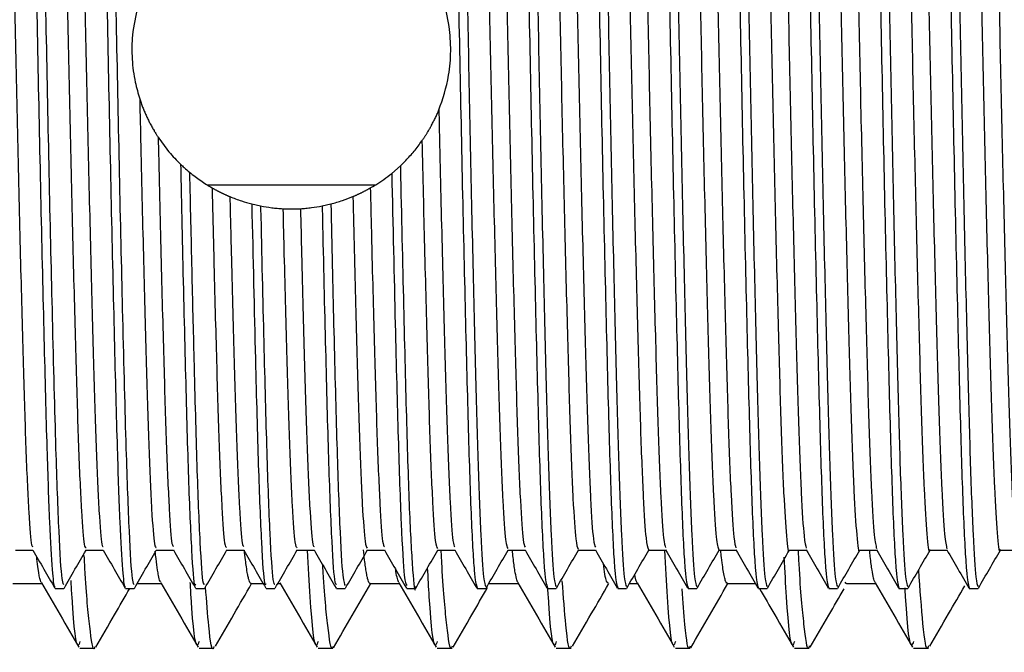
# Model space of a CAD drawing. Units: millimetres. Extents: x 3 to 2496, y 5 to 2495.
# Drawn here: x 564 to 585, y 1330 to 1344 of the extents above; entities that cross this region are included whole.
import ezdxf

# ---------------------------------------------------------------- set-up
doc = ezdxf.new("R2010")
doc.units = ezdxf.units.MM

msp = doc.modelspace()

# ---------------------------------------------------------------- linework, layer by layer
at = {"color": 7, "linetype": 'Continuous', "lineweight": 25}
for p, q in [((572.137, 1340.661), (572.321, 1340.822)), ((568.199, 1340.415), (571.791, 1340.415)), ((569.151, 1340.008), (569.34, 1339.966)), ((570.652, 1339.966), (570.839, 1340.008)), ((567.114, 1332.614), (567.484, 1332.614)), ((568.613, 1332.614), (568.984, 1332.614)), ((570.113, 1332.614), (570.484, 1332.614)), ((571.613, 1332.614), (571.984, 1332.614)), ((573.113, 1332.614), (573.484, 1332.614)), ((564.058, 1331.902), (564.681, 1331.902)), ((564.957, 1331.802), (565.145, 1331.802)), ((566.457, 1331.802), (566.645, 1331.802)), ((566.704, 1331.902), (567.221, 1331.902)), ((567.957, 1331.802), (568.145, 1331.802)), ((569.138, 1331.902), (569.396, 1331.902)), ((569.457, 1331.802), (569.645, 1331.802)), ((569.707, 1331.902), (569.761, 1331.902)), ((570.957, 1331.802), (571.145, 1331.802)), ((571.678, 1331.902), (572.301, 1331.902)), ((572.457, 1331.802), (572.645, 1331.802)), ((573.957, 1331.802), (574.145, 1331.802)), ((574.218, 1331.902), (574.841, 1331.902)), ((575.457, 1331.802), (575.645, 1331.802)), ((576.957, 1331.802), (577.145, 1331.802)), ((577.207, 1331.902), (577.381, 1331.902)), ((578.457, 1331.802), (578.645, 1331.802)), ((579.298, 1331.902), (579.896, 1331.902)), ((579.957, 1331.802), (580.145, 1331.802)), ((581.457, 1331.802), (581.645, 1331.802)), ((581.838, 1331.902), (582.461, 1331.902)), ((582.957, 1331.802), (583.145, 1331.802)), ((584.457, 1331.802), (584.645, 1331.802)), ((583.267, 1330.527), (583.584, 1330.527))]:
    msp.add_line(p, q, dxfattribs=at)
for points, knots in [([(573.395, 1354.761), (573.397, 1354.774), (573.419, 1354.877), (573.46, 1354.433), (573.52, 1353.397), (573.577, 1351.715), (573.632, 1349.566), (573.692, 1347.043), (573.751, 1344.307), (573.805, 1341.517), (573.864, 1338.824), (573.924, 1336.393), (573.978, 1334.362), (574.037, 1332.861), (574.094, 1331.944), (574.129, 1331.872), (574.145, 1331.839)], [0, 0, 0, 0, 0.01113, 0.087769, 0.165494, 0.242037, 0.318092, 0.395755, 0.472809, 0.548523, 0.625976, 0.703399, 0.779097, 0.856195, 0.933843, 1, 1, 1, 1]), ([(574.895, 1354.761), (574.897, 1354.774), (574.919, 1354.877), (574.96, 1354.433), (575.02, 1353.397), (575.077, 1351.715), (575.132, 1349.566), (575.192, 1347.043), (575.251, 1344.307), (575.305, 1341.517), (575.364, 1338.824), (575.424, 1336.393), (575.478, 1334.362), (575.537, 1332.861), (575.594, 1331.944), (575.629, 1331.872), (575.645, 1331.839)], [0, 0, 0, 0, 0.01113, 0.087769, 0.165494, 0.242037, 0.318092, 0.395755, 0.472809, 0.548523, 0.625976, 0.703399, 0.779097, 0.856195, 0.933843, 1, 1, 1, 1]), ([(576.395, 1354.761), (576.397, 1354.774), (576.419, 1354.877), (576.46, 1354.433), (576.52, 1353.397), (576.577, 1351.715), (576.632, 1349.566), (576.692, 1347.043), (576.751, 1344.307), (576.805, 1341.517), (576.864, 1338.824), (576.924, 1336.393), (576.978, 1334.362), (577.037, 1332.861), (577.094, 1331.944), (577.129, 1331.872), (577.145, 1331.839)], [0, 0, 0, 0, 0.01113, 0.087769, 0.165494, 0.242037, 0.318092, 0.395755, 0.472809, 0.548523, 0.625976, 0.703399, 0.779097, 0.856195, 0.933843, 1, 1, 1, 1]), ([(577.895, 1354.761), (577.897, 1354.774), (577.919, 1354.877), (577.96, 1354.433), (578.02, 1353.397), (578.077, 1351.715), (578.132, 1349.566), (578.192, 1347.043), (578.251, 1344.307), (578.305, 1341.517), (578.364, 1338.824), (578.424, 1336.393), (578.478, 1334.362), (578.537, 1332.861), (578.594, 1331.944), (578.629, 1331.872), (578.645, 1331.839)], [0, 0, 0, 0, 0.01113, 0.087769, 0.165494, 0.242037, 0.318092, 0.395755, 0.472809, 0.548523, 0.625976, 0.703399, 0.779097, 0.856195, 0.933843, 1, 1, 1, 1]), ([(579.395, 1354.761), (579.397, 1354.774), (579.419, 1354.877), (579.46, 1354.433), (579.52, 1353.397), (579.577, 1351.715), (579.632, 1349.566), (579.692, 1347.043), (579.751, 1344.307), (579.805, 1341.517), (579.864, 1338.824), (579.924, 1336.393), (579.978, 1334.362), (580.037, 1332.861), (580.094, 1331.944), (580.129, 1331.872), (580.145, 1331.839)], [0, 0, 0, 0, 0.01113, 0.087769, 0.165494, 0.242037, 0.318092, 0.395755, 0.472809, 0.548523, 0.625976, 0.703399, 0.779097, 0.856195, 0.933843, 1, 1, 1, 1]), ([(580.895, 1354.761), (580.897, 1354.774), (580.919, 1354.877), (580.96, 1354.433), (581.02, 1353.397), (581.077, 1351.715), (581.132, 1349.566), (581.192, 1347.043), (581.251, 1344.307), (581.305, 1341.517), (581.364, 1338.824), (581.424, 1336.393), (581.478, 1334.362), (581.537, 1332.861), (581.594, 1331.944), (581.629, 1331.872), (581.645, 1331.839)], [0, 0, 0, 0, 0.01113, 0.087769, 0.165494, 0.242037, 0.318092, 0.395755, 0.472809, 0.548523, 0.625976, 0.703399, 0.779097, 0.856195, 0.933843, 1, 1, 1, 1]), ([(582.395, 1354.761), (582.397, 1354.774), (582.419, 1354.877), (582.46, 1354.433), (582.52, 1353.397), (582.577, 1351.715), (582.632, 1349.566), (582.692, 1347.043), (582.751, 1344.307), (582.805, 1341.517), (582.864, 1338.824), (582.924, 1336.393), (582.978, 1334.362), (583.037, 1332.861), (583.094, 1331.944), (583.129, 1331.872), (583.145, 1331.839)], [0, 0, 0, 0, 0.01113, 0.087769, 0.165494, 0.242037, 0.318092, 0.395755, 0.472809, 0.548523, 0.625976, 0.703399, 0.779097, 0.856195, 0.933843, 1, 1, 1, 1]), ([(583.895, 1354.761), (583.897, 1354.774), (583.919, 1354.877), (583.96, 1354.433), (584.02, 1353.397), (584.077, 1351.715), (584.132, 1349.566), (584.192, 1347.043), (584.251, 1344.307), (584.305, 1341.517), (584.364, 1338.824), (584.424, 1336.393), (584.478, 1334.362), (584.537, 1332.861), (584.594, 1331.944), (584.629, 1331.872), (584.645, 1331.839)], [0, 0, 0, 0, 0.01113, 0.087769, 0.165494, 0.242037, 0.318092, 0.395755, 0.472809, 0.548523, 0.625976, 0.703399, 0.779097, 0.856195, 0.933843, 1, 1, 1, 1]), ([(564.208, 1354.752), (564.225, 1354.713), (564.264, 1354.626), (564.329, 1353.48), (564.393, 1351.612), (564.456, 1349.117), (564.524, 1346.202), (564.587, 1343.071), (564.651, 1339.957), (564.719, 1337.09), (564.778, 1334.788), (564.837, 1333.119), (564.891, 1332.185), (564.932, 1331.794), (564.952, 1331.838), (564.957, 1331.85)], [0, 0, 0, 0, 0.073682, 0.161056, 0.247105, 0.332955, 0.42034, 0.506086, 0.592246, 0.679605, 0.765111, 0.83986, 0.915617, 0.976601, 1, 1, 1, 1]), ([(564.405, 1354.689), (564.417, 1354.679), (564.449, 1354.65), (564.507, 1353.678), (564.572, 1351.922), (564.634, 1349.498), (564.702, 1346.632), (564.766, 1343.527), (564.828, 1340.418), (564.899, 1337.367), (564.965, 1334.767), (565.033, 1332.912), (565.095, 1331.904), (565.131, 1331.888), (565.146, 1331.881)], [0, 0, 0, 0, 0.048031, 0.136366, 0.223818, 0.310347, 0.398744, 0.485911, 0.571797, 0.659365, 0.759979, 0.847444, 0.935775, 1, 1, 1, 1]), ([(565.708, 1354.752), (565.725, 1354.713), (565.764, 1354.626), (565.829, 1353.48), (565.893, 1351.612), (565.956, 1349.117), (566.024, 1346.202), (566.087, 1343.071), (566.151, 1339.957), (566.219, 1337.09), (566.278, 1334.788), (566.337, 1333.119), (566.391, 1332.185), (566.432, 1331.794), (566.452, 1331.838), (566.457, 1331.85)], [0, 0, 0, 0, 0.073682, 0.161056, 0.247105, 0.332955, 0.42034, 0.506086, 0.592246, 0.679605, 0.765111, 0.83986, 0.915617, 0.976601, 1, 1, 1, 1]), ([(565.905, 1354.689), (565.917, 1354.679), (565.949, 1354.65), (566.007, 1353.678), (566.072, 1351.922), (566.134, 1349.498), (566.202, 1346.632), (566.266, 1343.527), (566.328, 1340.418), (566.399, 1337.367), (566.465, 1334.767), (566.533, 1332.912), (566.595, 1331.904), (566.631, 1331.888), (566.646, 1331.881)], [0, 0, 0, 0, 0.048038, 0.136373, 0.223824, 0.310353, 0.39875, 0.485917, 0.571803, 0.65937, 0.759985, 0.847449, 0.93578, 1, 1, 1, 1]), ([(573.207, 1354.704), (573.22, 1354.713), (573.253, 1354.737), (573.312, 1353.832), (573.378, 1352.152), (573.439, 1349.791), (573.507, 1346.965), (573.572, 1343.865), (573.634, 1340.725), (573.702, 1337.776), (573.766, 1335.228), (573.828, 1333.286), (573.896, 1332.029), (573.937, 1331.886), (573.957, 1331.816)], [0, 0, 0, 0, 0.051847, 0.139066, 0.225766, 0.311124, 0.398442, 0.484898, 0.570428, 0.657809, 0.743984, 0.829755, 0.917161, 1, 1, 1, 1]), ([(574.707, 1354.704), (574.72, 1354.713), (574.753, 1354.737), (574.812, 1353.832), (574.878, 1352.152), (574.939, 1349.791), (575.007, 1346.965), (575.072, 1343.865), (575.134, 1340.725), (575.202, 1337.776), (575.266, 1335.228), (575.328, 1333.286), (575.396, 1332.029), (575.437, 1331.886), (575.457, 1331.816)], [0, 0, 0, 0, 0.051847, 0.139066, 0.225766, 0.311124, 0.398442, 0.484898, 0.570428, 0.657809, 0.743984, 0.829755, 0.917161, 1, 1, 1, 1]), ([(576.207, 1354.704), (576.22, 1354.713), (576.253, 1354.737), (576.312, 1353.832), (576.378, 1352.152), (576.439, 1349.791), (576.507, 1346.965), (576.572, 1343.865), (576.634, 1340.725), (576.702, 1337.776), (576.766, 1335.228), (576.828, 1333.286), (576.896, 1332.029), (576.937, 1331.886), (576.957, 1331.816)], [0, 0, 0, 0, 0.051847, 0.139066, 0.225766, 0.311124, 0.398442, 0.484898, 0.570428, 0.657809, 0.743984, 0.829755, 0.917161, 1, 1, 1, 1]), ([(577.707, 1354.704), (577.72, 1354.713), (577.753, 1354.737), (577.812, 1353.832), (577.878, 1352.152), (577.939, 1349.791), (578.007, 1346.965), (578.072, 1343.865), (578.134, 1340.725), (578.202, 1337.776), (578.266, 1335.228), (578.328, 1333.286), (578.396, 1332.029), (578.437, 1331.886), (578.457, 1331.816)], [0, 0, 0, 0, 0.051847, 0.139066, 0.225766, 0.311124, 0.398442, 0.484898, 0.570428, 0.657809, 0.743984, 0.829755, 0.917161, 1, 1, 1, 1]), ([(579.207, 1354.704), (579.22, 1354.713), (579.253, 1354.737), (579.312, 1353.832), (579.378, 1352.152), (579.439, 1349.791), (579.507, 1346.965), (579.572, 1343.865), (579.634, 1340.725), (579.702, 1337.776), (579.766, 1335.228), (579.828, 1333.286), (579.896, 1332.029), (579.937, 1331.886), (579.957, 1331.816)], [0, 0, 0, 0, 0.051847, 0.139066, 0.225766, 0.311124, 0.398442, 0.484898, 0.570428, 0.657809, 0.743984, 0.829755, 0.917161, 1, 1, 1, 1]), ([(580.707, 1354.704), (580.72, 1354.713), (580.753, 1354.737), (580.812, 1353.832), (580.878, 1352.152), (580.939, 1349.791), (581.007, 1346.965), (581.072, 1343.865), (581.134, 1340.725), (581.202, 1337.776), (581.266, 1335.228), (581.328, 1333.286), (581.396, 1332.029), (581.437, 1331.886), (581.457, 1331.816)], [0, 0, 0, 0, 0.051847, 0.139066, 0.225766, 0.311124, 0.398442, 0.484898, 0.570428, 0.657809, 0.743984, 0.829755, 0.917161, 1, 1, 1, 1]), ([(582.207, 1354.704), (582.22, 1354.713), (582.253, 1354.737), (582.312, 1353.832), (582.378, 1352.152), (582.439, 1349.791), (582.507, 1346.965), (582.572, 1343.865), (582.634, 1340.725), (582.702, 1337.776), (582.766, 1335.228), (582.828, 1333.286), (582.896, 1332.029), (582.937, 1331.886), (582.957, 1331.816)], [0, 0, 0, 0, 0.051847, 0.139066, 0.225766, 0.311124, 0.398442, 0.484898, 0.570428, 0.657809, 0.743984, 0.829755, 0.917161, 1, 1, 1, 1]), ([(583.707, 1354.704), (583.72, 1354.713), (583.753, 1354.737), (583.812, 1353.832), (583.878, 1352.152), (583.939, 1349.791), (584.007, 1346.965), (584.072, 1343.865), (584.134, 1340.725), (584.202, 1337.776), (584.266, 1335.228), (584.328, 1333.286), (584.396, 1332.029), (584.437, 1331.886), (584.457, 1331.816)], [0, 0, 0, 0, 0.051847, 0.139066, 0.225766, 0.311124, 0.398442, 0.484898, 0.570428, 0.657809, 0.743984, 0.829755, 0.917161, 1, 1, 1, 1]), ([(574.238, 1353.951), (574.241, 1353.964), (574.263, 1354.06), (574.304, 1353.647), (574.364, 1352.685), (574.421, 1351.121), (574.476, 1349.124), (574.536, 1346.779), (574.594, 1344.236), (574.649, 1341.643), (574.708, 1339.14), (574.768, 1336.881), (574.822, 1334.992), (574.88, 1333.602), (574.935, 1332.779), (574.967, 1332.711), (574.98, 1332.683)], [0, 0, 0, 0, 0.011486, 0.089023, 0.167659, 0.245099, 0.322045, 0.400619, 0.478576, 0.555177, 0.633538, 0.711869, 0.788454, 0.866456, 0.945014, 1, 1, 1, 1]), ([(575.738, 1353.959), (575.74, 1353.969), (575.761, 1354.068), (575.802, 1353.669), (575.862, 1352.729), (575.919, 1351.182), (575.974, 1349.198), (576.034, 1346.863), (576.092, 1344.325), (576.147, 1341.731), (576.206, 1339.222), (576.266, 1336.953), (576.32, 1335.05), (576.378, 1333.64), (576.433, 1332.792), (576.466, 1332.712), (576.48, 1332.678)], [0, 0, 0, 0, 0.008894, 0.086354, 0.164988, 0.242504, 0.319384, 0.397936, 0.47595, 0.552528, 0.630848, 0.709217, 0.785822, 0.863764, 0.942339, 1, 1, 1, 1]), ([(577.238, 1353.967), (577.24, 1353.975), (577.26, 1354.075), (577.299, 1353.689), (577.36, 1352.773), (577.417, 1351.242), (577.472, 1349.272), (577.532, 1346.947), (577.591, 1344.413), (577.645, 1341.819), (577.704, 1339.305), (577.764, 1337.025), (577.818, 1335.107), (577.876, 1333.679), (577.932, 1332.805), (577.965, 1332.713), (577.98, 1332.673)], [0, 0, 0, 0, 0.006309, 0.083687, 0.162318, 0.239907, 0.316726, 0.395253, 0.473322, 0.549883, 0.628159, 0.706562, 0.783195, 0.861073, 0.939663, 1, 1, 1, 1]), ([(578.738, 1353.976), (578.739, 1353.981), (578.759, 1354.082), (578.797, 1353.709), (578.858, 1352.816), (578.915, 1351.301), (578.97, 1349.346), (579.03, 1347.031), (579.089, 1344.501), (579.143, 1341.907), (579.202, 1339.387), (579.262, 1337.097), (579.316, 1335.166), (579.374, 1333.718), (579.431, 1332.819), (579.465, 1332.713), (579.48, 1332.667)], [0, 0, 0, 0, 0.003729, 0.081025, 0.159648, 0.237308, 0.314071, 0.392572, 0.470692, 0.547241, 0.625471, 0.703906, 0.780571, 0.858383, 0.936985, 1, 1, 1, 1]), ([(580.238, 1353.985), (580.239, 1353.987), (580.258, 1354.089), (580.295, 1353.728), (580.356, 1352.859), (580.413, 1351.36), (580.468, 1349.419), (580.528, 1347.114), (580.587, 1344.589), (580.641, 1341.995), (580.7, 1339.47), (580.76, 1337.17), (580.814, 1335.224), (580.872, 1333.759), (580.929, 1332.833), (580.964, 1332.714), (580.98, 1332.66)], [0, 0, 0, 0, 0.001157, 0.078366, 0.156979, 0.234707, 0.311421, 0.389891, 0.46806, 0.544604, 0.622784, 0.701248, 0.777951, 0.855694, 0.934306, 1, 1, 1, 1]), ([(563.738, 1353.918), (563.745, 1353.937), (563.771, 1354.004), (563.818, 1353.473), (563.878, 1352.358), (563.933, 1350.683), (563.99, 1348.593), (564.05, 1346.185), (564.107, 1343.617), (564.163, 1341.033), (564.222, 1338.572), (564.281, 1336.394), (564.335, 1334.608), (564.395, 1333.353), (564.444, 1332.691), (564.472, 1332.694), (564.481, 1332.695)], [0, 0, 0, 0, 0.030068, 0.107955, 0.186396, 0.263175, 0.340562, 0.419081, 0.496442, 0.573243, 0.65169, 0.729559, 0.806035, 0.884261, 0.962494, 1, 1, 1, 1]), ([(564.874, 1353.939), (564.877, 1353.945), (564.899, 1353.994), (564.941, 1353.49), (565.001, 1352.409), (565.056, 1350.746), (565.113, 1348.67), (565.173, 1346.27), (565.23, 1343.706), (565.286, 1341.119), (565.345, 1338.652), (565.404, 1336.462), (565.458, 1334.662), (565.518, 1333.381), (565.571, 1332.671), (565.603, 1332.675), (565.616, 1332.677)], [0, 0, 0, 0, 0.012001, 0.089931, 0.168493, 0.245439, 0.322849, 0.401469, 0.479007, 0.555846, 0.634374, 0.712401, 0.788959, 0.867246, 0.945619, 1, 1, 1, 1]), ([(565.238, 1353.92), (565.245, 1353.939), (565.27, 1354.012), (565.316, 1353.5), (565.376, 1352.406), (565.431, 1350.747), (565.488, 1348.67), (565.548, 1346.27), (565.605, 1343.706), (565.661, 1341.119), (565.72, 1338.652), (565.779, 1336.462), (565.833, 1334.661), (565.893, 1333.386), (565.943, 1332.703), (565.971, 1332.697), (565.981, 1332.695)], [0, 0, 0, 0, 0.027464, 0.10529, 0.183748, 0.260592, 0.337899, 0.416415, 0.49385, 0.570586, 0.649011, 0.726934, 0.80339, 0.881574, 0.959842, 1, 1, 1, 1]), ([(573.874, 1353.969), (573.892, 1353.882), (573.929, 1353.702), (573.989, 1352.667), (574.046, 1351.126), (574.101, 1349.123), (574.161, 1346.779), (574.219, 1344.236), (574.274, 1341.643), (574.333, 1339.14), (574.393, 1336.881), (574.447, 1334.993), (574.505, 1333.598), (574.563, 1332.746), (574.597, 1332.679), (574.613, 1332.649)], [0, 0, 0, 0, 0.074948, 0.153781, 0.231416, 0.308555, 0.387325, 0.465478, 0.542271, 0.620829, 0.699356, 0.776133, 0.85433, 0.933086, 1, 1, 1, 1]), ([(575.374, 1353.96), (575.391, 1353.881), (575.428, 1353.717), (575.487, 1352.71), (575.544, 1351.187), (575.599, 1349.197), (575.659, 1346.864), (575.717, 1344.325), (575.772, 1341.731), (575.831, 1339.222), (575.891, 1336.953), (575.945, 1335.05), (576.003, 1333.636), (576.061, 1332.758), (576.097, 1332.678), (576.113, 1332.641)], [0, 0, 0, 0, 0.072252, 0.151089, 0.228804, 0.305881, 0.384635, 0.46285, 0.539625, 0.618146, 0.696716, 0.773518, 0.85166, 0.930437, 1, 1, 1, 1]), ([(576.874, 1353.951), (576.891, 1353.881), (576.927, 1353.732), (576.985, 1352.752), (577.042, 1351.247), (577.097, 1349.271), (577.157, 1346.947), (577.216, 1344.413), (577.27, 1341.819), (577.329, 1339.305), (577.389, 1337.024), (577.443, 1335.108), (577.501, 1333.675), (577.56, 1332.77), (577.596, 1332.677), (577.613, 1332.632)], [0, 0, 0, 0, 0.069558, 0.148396, 0.22619, 0.303211, 0.381945, 0.460219, 0.536982, 0.615464, 0.694074, 0.770909, 0.848992, 0.927789, 1, 1, 1, 1]), ([(578.374, 1353.943), (578.39, 1353.881), (578.425, 1353.746), (578.483, 1352.794), (578.54, 1351.307), (578.595, 1349.345), (578.655, 1347.031), (578.714, 1344.501), (578.768, 1341.907), (578.827, 1339.387), (578.887, 1337.097), (578.941, 1335.166), (578.999, 1333.715), (579.059, 1332.783), (579.095, 1332.675), (579.113, 1332.623)], [0, 0, 0, 0, 0.066866, 0.145702, 0.223572, 0.300543, 0.379255, 0.457587, 0.534343, 0.612784, 0.691431, 0.768304, 0.846326, 0.925141, 1, 1, 1, 1]), ([(579.874, 1353.936), (579.889, 1353.882), (579.924, 1353.761), (579.981, 1352.835), (580.038, 1351.366), (580.093, 1349.418), (580.153, 1347.115), (580.212, 1344.589), (580.266, 1341.995), (580.325, 1339.471), (580.385, 1337.168), (580.439, 1335.23), (580.497, 1333.735), (580.557, 1332.872), (580.595, 1332.513), (580.613, 1332.614), (580.613, 1332.614)], [0, 0, 0, 0, 0.064173, 0.143003, 0.220945, 0.29787, 0.376556, 0.45494, 0.531695, 0.61009, 0.68877, 0.765685, 0.843642, 0.92247, 0.999872, 1, 1, 1, 1]), ([(581.374, 1353.93), (581.389, 1353.883), (581.422, 1353.775), (581.478, 1352.876), (581.536, 1351.425), (581.591, 1349.49), (581.651, 1347.198), (581.71, 1344.677), (581.764, 1342.083), (581.823, 1339.554), (581.883, 1337.241), (581.938, 1335.289), (581.995, 1333.778), (582.055, 1332.891), (582.093, 1332.52), (582.113, 1332.621), (582.114, 1332.624)], [0, 0, 0, 0, 0.061483, 0.140305, 0.218317, 0.295202, 0.373861, 0.452295, 0.529054, 0.607401, 0.686112, 0.763076, 0.840966, 0.919805, 0.997294, 1, 1, 1, 1]), ([(581.738, 1353.985), (581.757, 1353.931), (581.794, 1353.82), (581.853, 1352.88), (581.911, 1351.424), (581.966, 1349.491), (582.026, 1347.198), (582.085, 1344.677), (582.139, 1342.083), (582.198, 1339.554), (582.258, 1337.243), (582.313, 1335.283), (582.37, 1333.8), (582.428, 1332.847), (582.463, 1332.714), (582.48, 1332.652)], [0, 0, 0, 0, 0.075842, 0.154432, 0.232213, 0.308872, 0.387299, 0.465502, 0.542036, 0.620152, 0.698631, 0.775368, 0.853028, 0.931635, 1, 1, 1, 1]), ([(582.874, 1353.924), (582.888, 1353.884), (582.921, 1353.788), (582.976, 1352.915), (583.035, 1351.484), (583.089, 1349.563), (583.149, 1347.281), (583.208, 1344.765), (583.262, 1342.171), (583.321, 1339.638), (583.381, 1337.315), (583.436, 1335.349), (583.493, 1333.821), (583.553, 1332.91), (583.592, 1332.527), (583.612, 1332.627), (583.614, 1332.633)], [0, 0, 0, 0, 0.058795, 0.137606, 0.215684, 0.292536, 0.371164, 0.449646, 0.526416, 0.604712, 0.683451, 0.760469, 0.838289, 0.917136, 0.99471, 1, 1, 1, 1]), ([(583.238, 1353.976), (583.256, 1353.929), (583.292, 1353.832), (583.351, 1352.919), (583.41, 1351.482), (583.464, 1349.563), (583.524, 1347.28), (583.583, 1344.765), (583.637, 1342.171), (583.696, 1339.637), (583.756, 1337.316), (583.811, 1335.343), (583.868, 1333.841), (583.927, 1332.861), (583.963, 1332.714), (583.98, 1332.644)], [0, 0, 0, 0, 0.073202, 0.151775, 0.229618, 0.306238, 0.384629, 0.462874, 0.539412, 0.617472, 0.695974, 0.77276, 0.850345, 0.928954, 1, 1, 1, 1]), ([(584.374, 1353.919), (584.387, 1353.885), (584.42, 1353.802), (584.474, 1352.954), (584.533, 1351.541), (584.587, 1349.635), (584.647, 1347.363), (584.706, 1344.853), (584.76, 1342.259), (584.819, 1339.722), (584.879, 1337.389), (584.934, 1335.409), (584.991, 1333.865), (585.051, 1332.931), (585.091, 1332.535), (585.112, 1332.633), (585.114, 1332.642)], [0, 0, 0, 0, 0.056109, 0.134906, 0.213049, 0.289872, 0.368466, 0.446993, 0.523779, 0.602022, 0.680786, 0.757864, 0.835612, 0.914463, 0.992119, 1, 1, 1, 1]), ([(584.738, 1353.967), (584.755, 1353.928), (584.791, 1353.845), (584.849, 1352.959), (584.908, 1351.54), (584.962, 1349.635), (585.022, 1347.363), (585.081, 1344.853), (585.135, 1342.259), (585.194, 1339.721), (585.254, 1337.39), (585.309, 1335.404), (585.366, 1333.884), (585.425, 1332.875), (585.462, 1332.713), (585.48, 1332.635)], [0, 0, 0, 0, 0.070562, 0.149116, 0.227018, 0.303605, 0.381957, 0.460242, 0.536791, 0.614793, 0.693314, 0.770155, 0.847663, 0.926272, 1, 1, 1, 1]), ([(573.142, 1342.014), (573.223, 1342.248), (573.353, 1342.62), (573.409, 1343.273), (573.368, 1343.842), (573.247, 1344.338), (573.132, 1344.609), (573.083, 1344.725)], [0, 0, 0, 0, 0.293086, 0.465255, 0.63785, 0.845543, 1, 1, 1, 1]), ([(566.719, 1344.212), (566.674, 1344.018), (566.595, 1343.672), (566.589, 1343.098), (566.651, 1342.628), (566.727, 1342.367), (566.761, 1342.251)], [0, 0, 0, 0, 0.315022, 0.55948, 0.8037, 1, 1, 1, 1]), ([(566.761, 1342.251), (566.769, 1341.915), (566.795, 1340.718), (566.843, 1338.733), (566.902, 1336.531), (566.956, 1334.716), (567.016, 1333.415), (567.07, 1332.681), (567.102, 1332.675), (567.116, 1332.672)], [0, 0, 0, 0, 0.064313, 0.228711, 0.392224, 0.552517, 0.716369, 0.880564, 1, 1, 1, 1]), ([(566.761, 1342.251), (566.766, 1342.236), (566.776, 1342.207), (566.791, 1342.163), (566.807, 1342.119), (566.824, 1342.075), (566.841, 1342.032), (566.859, 1341.989), (566.877, 1341.946), (566.896, 1341.903), (566.915, 1341.861), (566.935, 1341.819), (566.956, 1341.777), (566.977, 1341.736), (566.998, 1341.695), (567.021, 1341.654), (567.043, 1341.614), (567.063, 1341.58), (567.079, 1341.554), (567.095, 1341.527), (567.111, 1341.501), (567.128, 1341.474), (567.141, 1341.454), (567.15, 1341.44), (567.155, 1341.433)], [0, 0, 0, 0, 0.0510854, 0.1021709, 0.1532563, 0.2043417, 0.2554271, 0.3065125, 0.3575979, 0.4086833, 0.4597687, 0.5108541, 0.5619395, 0.6130248, 0.6641102, 0.7151956, 0.7662809, 0.8173663, 0.8429085, 0.8684508, 0.9195361, 0.9450783, 0.9725384, 1, 1, 1, 1]), ([(572.781, 1341.354), (572.786, 1341.36), (572.795, 1341.373), (572.808, 1341.392), (572.821, 1341.411), (572.834, 1341.43), (572.846, 1341.45), (572.859, 1341.469), (572.871, 1341.489), (572.884, 1341.509), (572.896, 1341.528), (572.912, 1341.555), (572.928, 1341.581), (572.947, 1341.615), (572.962, 1341.642), (572.977, 1341.669), (572.992, 1341.696), (573.01, 1341.73), (573.031, 1341.772), (573.052, 1341.813), (573.072, 1341.855), (573.091, 1341.898), (573.109, 1341.938), (573.126, 1341.977), (573.136, 1342.002), (573.142, 1342.014)], [0, 0, 0, 0, 0.030818, 0.061637, 0.092455, 0.123274, 0.154092, 0.184911, 0.215729, 0.246547, 0.277366, 0.308184, 0.369822, 0.400641, 0.462279, 0.493097, 0.523915, 0.585553, 0.647191, 0.708829, 0.770467, 0.832105, 0.893743, 0.946868, 1, 1, 1, 1]), ([(573.142, 1342.014), (573.145, 1341.873), (573.167, 1340.874), (573.21, 1339.057), (573.269, 1336.811), (573.324, 1334.936), (573.382, 1333.564), (573.436, 1332.766), (573.467, 1332.71), (573.48, 1332.687)], [0, 0, 0, 0, 0.028349, 0.200628, 0.372669, 0.540926, 0.712459, 0.885043, 1, 1, 1, 1]), ([(567.155, 1341.433), (567.156, 1341.37), (567.177, 1340.455), (567.218, 1338.732), (567.277, 1336.531), (567.331, 1334.715), (567.391, 1333.421), (567.441, 1332.717), (567.47, 1332.702), (567.48, 1332.696)], [0, 0, 0, 0, 0.013212, 0.1928219, 0.3714649, 0.5465908, 0.7256039, 0.9049921, 1, 1, 1, 1]), ([(567.155, 1341.433), (567.231, 1341.326), (567.345, 1341.164), (567.507, 1340.981), (567.591, 1340.898), (567.633, 1340.856)], [0, 0, 0, 0, 0.496346, 0.747821, 1, 1, 1, 1]), ([(572.321, 1340.822), (572.36, 1340.86), (572.459, 1340.956), (572.615, 1341.128), (572.726, 1341.278), (572.781, 1341.354)], [0, 0, 0, 0, 0.246996, 0.622409, 1, 1, 1, 1]), ([(572.781, 1341.354), (572.799, 1340.589), (572.837, 1338.984), (572.895, 1336.811), (572.949, 1334.936), (573.007, 1333.56), (573.064, 1332.734), (573.098, 1332.68), (573.113, 1332.656)], [0, 0, 0, 0, 0.159309, 0.33456, 0.505956, 0.68069, 0.856494, 1, 1, 1, 1]), ([(567.633, 1340.856), (567.646, 1340.256), (567.681, 1338.643), (567.739, 1336.278), (567.8, 1334.034), (567.867, 1332.52), (567.92, 1331.788), (567.949, 1331.876), (567.957, 1331.9)], [0, 0, 0, 0, 0.11971, 0.321379, 0.518714, 0.720345, 0.921616, 1, 1, 1, 1]), ([(567.633, 1340.856), (567.658, 1340.832), (567.72, 1340.773), (567.786, 1340.718), (567.824, 1340.685)], [0, 0, 0, 0, 0.413767, 1, 1, 1, 1]), ([(572.321, 1340.822), (572.321, 1340.807), (572.344, 1339.769), (572.389, 1337.773), (572.453, 1335.235), (572.516, 1333.26), (572.584, 1332.112), (572.628, 1331.655), (572.651, 1331.827), (572.653, 1331.841)], [0, 0, 0, 0, 0.002818, 0.20087, 0.396188, 0.590592, 0.7887, 0.983317, 1, 1, 1, 1]), ([(567.824, 1340.685), (567.839, 1339.98), (567.87, 1338.572), (567.924, 1336.405), (567.979, 1334.313), (568.045, 1332.687), (568.102, 1331.84), (568.134, 1331.888), (568.145, 1331.904)], [0, 0, 0, 0, 0.142795, 0.285207, 0.48488, 0.688186, 0.892198, 1, 1, 1, 1]), ([(567.824, 1340.685), (567.903, 1340.623), (568.021, 1340.53), (568.183, 1340.424), (568.264, 1340.376), (568.305, 1340.352)], [0, 0, 0, 0, 0.49924, 0.749541, 1, 1, 1, 1]), ([(571.68, 1340.349), (571.718, 1340.371), (571.815, 1340.428), (571.968, 1340.529), (572.08, 1340.617), (572.137, 1340.661)], [0, 0, 0, 0, 0.249659, 0.624575, 1, 1, 1, 1]), ([(572.137, 1340.661), (572.162, 1339.555), (572.209, 1337.464), (572.274, 1334.914), (572.338, 1333.069), (572.402, 1331.961), (572.44, 1331.892), (572.457, 1331.862)], [0, 0, 0, 0, 0.226002, 0.427246, 0.629423, 0.834439, 1, 1, 1, 1]), ([(568.305, 1340.352), (568.317, 1339.846), (568.349, 1338.522), (568.4, 1336.601), (568.454, 1334.77), (568.514, 1333.451), (568.568, 1332.701), (568.6, 1332.681), (568.613, 1332.673)], [0, 0, 0, 0, 0.115989, 0.303962, 0.488094, 0.67622, 0.864929, 1, 1, 1, 1]), ([(568.305, 1340.352), (568.311, 1340.348), (568.325, 1340.34), (568.345, 1340.329), (568.365, 1340.318), (568.386, 1340.307), (568.406, 1340.296), (568.427, 1340.285), (568.448, 1340.274), (568.468, 1340.264), (568.489, 1340.253), (568.51, 1340.243), (568.531, 1340.233), (568.552, 1340.223), (568.573, 1340.213), (568.594, 1340.204), (568.615, 1340.194), (568.633, 1340.186), (568.65, 1340.179), (568.666, 1340.172), (568.678, 1340.167), (568.684, 1340.165)], [0, 0, 0, 0, 0.0548939, 0.1097877, 0.1646816, 0.2195754, 0.2744693, 0.3293631, 0.384257, 0.4391508, 0.4940447, 0.5489386, 0.6038324, 0.6587263, 0.7136201, 0.768514, 0.8234079, 0.8783017, 0.9057485, 0.9528734, 1, 1, 1, 1]), ([(571.309, 1340.166), (571.316, 1340.169), (571.331, 1340.175), (571.352, 1340.184), (571.373, 1340.194), (571.394, 1340.203), (571.416, 1340.213), (571.437, 1340.223), (571.458, 1340.233), (571.479, 1340.243), (571.5, 1340.253), (571.517, 1340.262), (571.534, 1340.27), (571.551, 1340.279), (571.572, 1340.29), (571.593, 1340.301), (571.613, 1340.312), (571.633, 1340.323), (571.651, 1340.333), (571.667, 1340.341), (571.675, 1340.346), (571.68, 1340.349)], [0, 0, 0, 0, 0.056206, 0.112413, 0.168619, 0.224825, 0.281032, 0.337238, 0.393444, 0.449651, 0.505857, 0.562063, 0.590166, 0.646373, 0.702579, 0.758785, 0.814992, 0.871198, 0.927404, 0.963702, 1, 1, 1, 1]), ([(571.68, 1340.349), (571.691, 1339.9), (571.721, 1338.631), (571.771, 1336.741), (571.826, 1334.879), (571.884, 1333.527), (571.937, 1332.754), (571.968, 1332.708), (571.98, 1332.69)], [0, 0, 0, 0, 0.1059, 0.299653, 0.489224, 0.682647, 0.87706, 1, 1, 1, 1]), ([(568.684, 1340.165), (568.695, 1339.723), (568.725, 1338.467), (568.775, 1336.601), (568.829, 1334.769), (568.889, 1333.456), (568.94, 1332.729), (568.969, 1332.704), (568.98, 1332.695)], [0, 0, 0, 0, 0.106389, 0.302744, 0.495088, 0.691604, 0.888728, 1, 1, 1, 1]), ([(568.684, 1340.165), (568.726, 1340.148), (568.808, 1340.115), (568.964, 1340.06), (569.078, 1340.028), (569.151, 1340.008)], [0, 0, 0, 0, 0.264782, 0.529562, 1, 1, 1, 1]), ([(570.839, 1340.008), (570.88, 1340.019), (570.963, 1340.042), (571.12, 1340.091), (571.235, 1340.137), (571.309, 1340.166)], [0, 0, 0, 0, 0.264315, 0.528632, 1, 1, 1, 1]), ([(571.309, 1340.166), (571.318, 1339.78), (571.348, 1338.576), (571.396, 1336.74), (571.451, 1334.881), (571.509, 1333.523), (571.565, 1332.723), (571.599, 1332.681), (571.613, 1332.662)], [0, 0, 0, 0, 0.090324, 0.2812059, 0.4679684, 0.6585261, 0.8500588, 1, 1, 1, 1]), ([(569.151, 1340.008), (569.178, 1338.862), (569.226, 1336.757), (569.291, 1334.318), (569.357, 1332.685), (569.414, 1331.841), (569.446, 1331.888), (569.457, 1331.904)], [0, 0, 0, 0, 0.250629, 0.459961, 0.673102, 0.886983, 1, 1, 1, 1]), ([(569.34, 1339.966), (569.34, 1339.95), (569.362, 1338.931), (569.408, 1337.008), (569.47, 1334.607), (569.535, 1332.87), (569.596, 1331.898), (569.631, 1331.893), (569.645, 1331.891)], [0, 0, 0, 0, 0.003398, 0.218408, 0.428751, 0.641715, 0.856543, 1, 1, 1, 1]), ([(569.34, 1339.966), (569.418, 1339.952), (569.537, 1339.931), (569.696, 1339.914), (569.775, 1339.909), (569.815, 1339.907)], [0, 0, 0, 0, 0.4997, 0.749814, 1, 1, 1, 1]), ([(570.19, 1339.907), (570.229, 1339.91), (570.307, 1339.915), (570.462, 1339.932), (570.576, 1339.953), (570.652, 1339.966)], [0, 0, 0, 0, 0.252166, 0.504331, 1, 1, 1, 1]), ([(570.652, 1339.966), (570.652, 1339.95), (570.675, 1338.931), (570.721, 1337.008), (570.782, 1334.607), (570.848, 1332.87), (570.908, 1331.898), (570.943, 1331.893), (570.957, 1331.891)], [0, 0, 0, 0, 0.003424, 0.218429, 0.428766, 0.641724, 0.856547, 1, 1, 1, 1]), ([(570.839, 1340.008), (570.859, 1339.131), (570.901, 1337.287), (570.962, 1334.914), (571.025, 1333.069), (571.089, 1331.961), (571.128, 1331.892), (571.145, 1331.862)], [0, 0, 0, 0, 0.1906877, 0.4011142, 0.6125158, 0.8268856, 1, 1, 1, 1]), ([(569.815, 1339.907), (569.823, 1339.58), (569.851, 1338.444), (569.898, 1336.67), (569.953, 1334.825), (570.011, 1333.487), (570.067, 1332.712), (570.099, 1332.681), (570.113, 1332.668)], [0, 0, 0, 0, 0.078396, 0.273091, 0.463687, 0.658296, 0.853705, 1, 1, 1, 1]), ([(569.815, 1339.907), (569.823, 1339.906), (569.839, 1339.905), (569.858, 1339.905), (569.878, 1339.904), (569.893, 1339.903), (569.909, 1339.903), (569.925, 1339.903), (569.94, 1339.902), (569.956, 1339.902), (569.972, 1339.902), (569.987, 1339.902), (570.003, 1339.902), (570.018, 1339.902), (570.034, 1339.902), (570.05, 1339.902), (570.065, 1339.903), (570.081, 1339.903), (570.097, 1339.903), (570.112, 1339.904), (570.128, 1339.904), (570.143, 1339.905), (570.157, 1339.906), (570.173, 1339.906), (570.184, 1339.907), (570.19, 1339.907)], [0, 0, 0, 0, 0.062469, 0.124937, 0.156171, 0.21864, 0.249874, 0.281108, 0.343577, 0.374811, 0.406045, 0.468514, 0.499748, 0.530982, 0.593451, 0.624685, 0.655919, 0.718387, 0.749622, 0.780856, 0.843324, 0.874558, 0.905793, 0.952896, 1, 1, 1, 1]), ([(570.19, 1339.907), (570.198, 1339.581), (570.226, 1338.444), (570.273, 1336.671), (570.328, 1334.824), (570.386, 1333.491), (570.439, 1332.741), (570.469, 1332.706), (570.48, 1332.693)], [0, 0, 0, 0, 0.080835, 0.281411, 0.477763, 0.67825, 0.879561, 1, 1, 1, 1]), ([(564.113, 1332.614), (564.176, 1332.614), (564.299, 1332.614), (564.423, 1332.614), (564.484, 1332.614)], [0, 0, 0, 0, 0.5041553, 1, 1, 1, 1]), ([(564.481, 1332.62), (564.559, 1332.485), (564.716, 1332.214), (564.872, 1331.943), (564.95, 1331.807)], [0, 0, 0, 0, 0.4989118, 1, 1, 1, 1]), ([(565.147, 1331.802), (565.225, 1331.938), (565.381, 1332.209), (565.538, 1332.479), (565.616, 1332.614)], [0, 0, 0, 0, 0.499042, 1, 1, 1, 1]), ([(565.613, 1332.614), (565.676, 1332.614), (565.799, 1332.614), (565.923, 1332.614), (565.984, 1332.614)], [0, 0, 0, 0, 0.504089, 1, 1, 1, 1]), ([(565.981, 1332.62), (566.059, 1332.485), (566.216, 1332.214), (566.372, 1331.943), (566.45, 1331.807)], [0, 0, 0, 0, 0.498851, 1, 1, 1, 1]), ([(566.647, 1331.802), (566.725, 1331.938), (566.881, 1332.209), (567.038, 1332.479), (567.116, 1332.614)], [0, 0, 0, 0, 0.498993, 1, 1, 1, 1]), ([(567.209, 1331.937), (567.204, 1331.941), (567.189, 1331.953), (567.167, 1332.053), (567.138, 1332.212), (567.115, 1332.377), (567.098, 1332.54), (567.093, 1332.594)], [0, 0, 0, 0, 0.125196, 0.404126, 0.577898, 0.859299, 1, 1, 1, 1]), ([(567.48, 1332.621), (567.558, 1332.486), (567.715, 1332.215), (567.871, 1331.944), (567.949, 1331.809)], [0, 0, 0, 0, 0.4999912, 1, 1, 1, 1]), ([(568.153, 1331.809), (568.231, 1331.944), (568.388, 1332.215), (568.544, 1332.486), (568.622, 1332.621)], [0, 0, 0, 0, 0.500009, 1, 1, 1, 1]), ([(568.98, 1332.621), (569.058, 1332.486), (569.215, 1332.215), (569.371, 1331.944), (569.449, 1331.809)], [0, 0, 0, 0, 0.499991, 1, 1, 1, 1]), ([(569.138, 1331.905), (569.133, 1331.906), (569.12, 1331.907), (569.103, 1331.944), (569.084, 1332.004), (569.07, 1332.065), (569.054, 1332.147), (569.039, 1332.244), (569.016, 1332.414), (569.002, 1332.547), (568.994, 1332.62)], [0, 0, 0, 0, 0.114031, 0.255765, 0.380681, 0.513751, 0.534887, 0.708055, 0.83788, 1, 1, 1, 1]), ([(569.653, 1331.809), (569.731, 1331.944), (569.888, 1332.215), (570.044, 1332.486), (570.122, 1332.622)], [0, 0, 0, 0, 0.500009, 1, 1, 1, 1]), ([(570.567, 1330.664), (570.554, 1330.626), (570.498, 1330.468), (570.421, 1331.139), (570.36, 1332.265), (570.34, 1332.614)], [0, 0, 0, 0, 0.174797, 0.744681, 1, 1, 1, 1]), ([(570.48, 1332.621), (570.558, 1332.486), (570.715, 1332.215), (570.871, 1331.944), (570.949, 1331.809)], [0, 0, 0, 0, 0.499991, 1, 1, 1, 1]), ([(571.153, 1331.809), (571.231, 1331.944), (571.388, 1332.215), (571.544, 1332.486), (571.622, 1332.622)], [0, 0, 0, 0, 0.500009, 1, 1, 1, 1]), ([(571.678, 1331.905), (571.672, 1331.906), (571.66, 1331.907), (571.642, 1331.945), (571.623, 1332.008), (571.61, 1332.066), (571.601, 1332.113), (571.592, 1332.163), (571.577, 1332.259), (571.556, 1332.415), (571.542, 1332.549), (571.533, 1332.624)], [0, 0, 0, 0, 0.116767, 0.261267, 0.385895, 0.518742, 0.525289, 0.573684, 0.705285, 0.835611, 1, 1, 1, 1]), ([(571.98, 1332.621), (572.058, 1332.486), (572.215, 1332.215), (572.371, 1331.944), (572.449, 1331.809)], [0, 0, 0, 0, 0.499991, 1, 1, 1, 1]), ([(572.652, 1331.808), (572.73, 1331.943), (572.887, 1332.214), (573.043, 1332.485), (573.122, 1332.62)], [0, 0, 0, 0, 0.5000073, 1, 1, 1, 1]), ([(573.424, 1330.565), (573.421, 1330.553), (573.383, 1330.423), (573.314, 1330.981), (573.237, 1331.716), (573.198, 1332.5), (573.192, 1332.614)], [0, 0, 0, 0, 0.046652, 0.483744, 0.924904, 1, 1, 1, 1]), ([(573.48, 1332.621), (573.558, 1332.486), (573.715, 1332.215), (573.871, 1331.944), (573.949, 1331.809)], [0, 0, 0, 0, 0.499993, 1, 1, 1, 1]), ([(574.152, 1331.808), (574.23, 1331.943), (574.387, 1332.214), (574.543, 1332.485), (574.622, 1332.62)], [0, 0, 0, 0, 0.499955, 1, 1, 1, 1]), ([(574.613, 1332.614), (574.676, 1332.614), (574.8, 1332.614), (574.923, 1332.614), (574.984, 1332.614)], [0, 0, 0, 0, 0.505394, 1, 1, 1, 1]), ([(574.829, 1331.927), (574.828, 1331.928), (574.817, 1331.937), (574.796, 1332.013), (574.763, 1332.176), (574.734, 1332.375), (574.716, 1332.561), (574.711, 1332.614)], [0, 0, 0, 0, 0.043116, 0.272835, 0.548895, 0.871282, 1, 1, 1, 1]), ([(574.98, 1332.621), (575.058, 1332.486), (575.215, 1332.215), (575.371, 1331.944), (575.449, 1331.809)], [0, 0, 0, 0, 0.4999417, 1, 1, 1, 1]), ([(575.652, 1331.808), (575.73, 1331.943), (575.887, 1332.214), (576.043, 1332.485), (576.122, 1332.62)], [0, 0, 0, 0, 0.4999035, 1, 1, 1, 1]), ([(576.113, 1332.614), (576.176, 1332.614), (576.3, 1332.614), (576.423, 1332.614), (576.484, 1332.614)], [0, 0, 0, 0, 0.505326, 1, 1, 1, 1]), ([(576.48, 1332.621), (576.558, 1332.486), (576.715, 1332.215), (576.871, 1331.944), (576.949, 1331.809)], [0, 0, 0, 0, 0.49989, 1, 1, 1, 1]), ([(577.152, 1331.808), (577.23, 1331.943), (577.387, 1332.214), (577.543, 1332.485), (577.622, 1332.62)], [0, 0, 0, 0, 0.4998518, 1, 1, 1, 1]), ([(577.613, 1332.614), (577.676, 1332.614), (577.8, 1332.614), (577.923, 1332.614), (577.984, 1332.614)], [0, 0, 0, 0, 0.5052571, 1, 1, 1, 1]), ([(578.187, 1330.664), (578.174, 1330.626), (578.118, 1330.468), (578.041, 1331.139), (577.98, 1332.265), (577.96, 1332.614)], [0, 0, 0, 0, 0.174798, 0.744681, 1, 1, 1, 1]), ([(577.98, 1332.621), (578.058, 1332.486), (578.215, 1332.215), (578.371, 1331.944), (578.449, 1331.809)], [0, 0, 0, 0, 0.499839, 1, 1, 1, 1]), ([(578.652, 1331.808), (578.73, 1331.943), (578.887, 1332.214), (579.043, 1332.485), (579.122, 1332.62)], [0, 0, 0, 0, 0.4998, 1, 1, 1, 1]), ([(579.113, 1332.614), (579.176, 1332.614), (579.3, 1332.614), (579.423, 1332.614), (579.484, 1332.614)], [0, 0, 0, 0, 0.505188, 1, 1, 1, 1]), ([(579.298, 1331.909), (579.288, 1331.912), (579.271, 1331.916), (579.246, 1331.993), (579.213, 1332.143), (579.183, 1332.333), (579.161, 1332.56), (579.156, 1332.614)], [0, 0, 0, 0, 0.205133, 0.36881, 0.547869, 0.894183, 1, 1, 1, 1]), ([(579.48, 1332.621), (579.558, 1332.486), (579.715, 1332.215), (579.871, 1331.944), (579.949, 1331.809)], [0, 0, 0, 0, 0.499787, 1, 1, 1, 1]), ([(580.152, 1331.808), (580.23, 1331.943), (580.386, 1332.212), (580.541, 1332.48), (580.618, 1332.614)], [0, 0, 0, 0, 0.503775, 1, 1, 1, 1]), ([(580.613, 1332.614), (580.676, 1332.614), (580.8, 1332.614), (580.923, 1332.614), (580.984, 1332.614)], [0, 0, 0, 0, 0.50512, 1, 1, 1, 1]), ([(581.044, 1330.573), (581.04, 1330.558), (581.002, 1330.431), (580.931, 1331.005), (580.855, 1331.744), (580.817, 1332.516), (580.812, 1332.614)], [0, 0, 0, 0, 0.058406, 0.495315, 0.935928, 1, 1, 1, 1]), ([(580.98, 1332.621), (581.058, 1332.486), (581.215, 1332.215), (581.371, 1331.944), (581.449, 1331.809)], [0, 0, 0, 0, 0.499735, 1, 1, 1, 1]), ([(581.652, 1331.808), (581.73, 1331.943), (581.887, 1332.214), (582.043, 1332.485), (582.122, 1332.62)], [0, 0, 0, 0, 0.499698, 1, 1, 1, 1]), ([(582.113, 1332.614), (582.176, 1332.614), (582.3, 1332.614), (582.423, 1332.614), (582.484, 1332.614)], [0, 0, 0, 0, 0.5050514, 1, 1, 1, 1]), ([(582.449, 1331.926), (582.447, 1331.93), (582.435, 1331.944), (582.413, 1332.021), (582.381, 1332.196), (582.353, 1332.381), (582.336, 1332.569), (582.332, 1332.614)], [0, 0, 0, 0, 0.0666, 0.295203, 0.572482, 0.898424, 1, 1, 1, 1]), ([(582.48, 1332.621), (582.558, 1332.486), (582.715, 1332.215), (582.871, 1331.944), (582.949, 1331.809)], [0, 0, 0, 0, 0.499683, 1, 1, 1, 1]), ([(583.152, 1331.808), (583.23, 1331.943), (583.387, 1332.214), (583.543, 1332.485), (583.622, 1332.62)], [0, 0, 0, 0, 0.499646, 1, 1, 1, 1]), ([(583.613, 1332.614), (583.676, 1332.614), (583.8, 1332.614), (583.923, 1332.614), (583.984, 1332.614)], [0, 0, 0, 0, 0.504983, 1, 1, 1, 1]), ([(583.98, 1332.621), (584.058, 1332.486), (584.215, 1332.215), (584.371, 1331.944), (584.449, 1331.809)], [0, 0, 0, 0, 0.4996313, 1, 1, 1, 1]), ([(584.652, 1331.808), (584.73, 1331.943), (584.887, 1332.214), (585.043, 1332.485), (585.122, 1332.62)], [0, 0, 0, 0, 0.4995955, 1, 1, 1, 1]), ([(585.113, 1332.614), (585.176, 1332.614), (585.3, 1332.614), (585.423, 1332.614), (585.484, 1332.614)], [0, 0, 0, 0, 0.504915, 1, 1, 1, 1]), ([(564.669, 1331.925), (564.668, 1331.925), (564.636, 1331.938), (564.601, 1332.124), (564.567, 1332.459), (564.565, 1332.473)], [0, 0, 0, 0, 0.020434, 0.957022, 1, 1, 1, 1]), ([(565.804, 1330.556), (565.802, 1330.547), (565.765, 1330.415), (565.697, 1330.961), (565.621, 1331.66), (565.583, 1332.413), (565.578, 1332.506)], [0, 0, 0, 0, 0.0357423, 0.4839858, 0.9367453, 1, 1, 1, 1]), ([(580.727, 1330.664), (580.714, 1330.627), (580.658, 1330.469), (580.584, 1331.104), (580.525, 1332.174), (580.509, 1332.47)], [0, 0, 0, 0, 0.181533, 0.773372, 1, 1, 1, 1]), ([(570.884, 1330.562), (570.881, 1330.551), (570.844, 1330.42), (570.775, 1330.987), (570.703, 1331.621), (570.669, 1332.285), (570.669, 1332.295)], [0, 0, 0, 0, 0.0460432, 0.5171219, 0.9927088, 1, 1, 1, 1]), ([(572.289, 1331.926), (572.288, 1331.927), (572.278, 1331.935), (572.257, 1332.015), (572.235, 1332.1), (572.223, 1332.193), (572.221, 1332.204)], [0, 0, 0, 0, 0.061353, 0.459563, 0.936715, 1, 1, 1, 1]), ([(573.107, 1330.664), (573.094, 1330.627), (573.038, 1330.471), (572.968, 1331.047), (572.914, 1332.027), (572.902, 1332.24)], [0, 0, 0, 0, 0.193415, 0.823995, 1, 1, 1, 1]), ([(576.758, 1331.911), (576.745, 1331.918), (576.72, 1331.933), (576.684, 1332.075), (576.661, 1332.247), (576.651, 1332.326)], [0, 0, 0, 0, 0.365847, 0.710566, 1, 1, 1, 1]), ([(583.584, 1330.576), (583.579, 1330.56), (583.541, 1330.436), (583.473, 1330.9), (583.408, 1331.781), (583.377, 1332.197)], [0, 0, 0, 0, 0.069986, 0.5606, 1, 1, 1, 1]), ([(565.487, 1330.664), (565.474, 1330.627), (565.418, 1330.474), (565.354, 1330.978), (565.304, 1331.852), (565.298, 1331.971)], [0, 0, 0, 0, 0.209537, 0.892687, 1, 1, 1, 1]), ([(575.964, 1330.568), (575.96, 1330.555), (575.923, 1330.428), (575.861, 1330.832), (575.801, 1331.623), (575.776, 1331.961)], [0, 0, 0, 0, 0.062214, 0.599945, 1, 1, 1, 1]), ([(577.369, 1331.928), (577.367, 1331.929), (577.357, 1331.938), (577.34, 1331.992), (577.326, 1332.07), (577.32, 1332.099)], [0, 0, 0, 0, 0.121383, 0.66934, 1, 1, 1, 1]), ([(564.669, 1331.923), (564.802, 1331.693), (565.067, 1331.234), (565.333, 1330.775), (565.465, 1330.545)], [0, 0, 0, 0, 0.5004354, 1, 1, 1, 1]), ([(565.826, 1330.546), (565.958, 1330.776), (566.2, 1331.194), (566.443, 1331.613), (566.552, 1331.802)], [0, 0, 0, 0, 0.548383, 1, 1, 1, 1]), ([(567.209, 1331.923), (567.342, 1331.693), (567.607, 1331.234), (567.873, 1330.775), (568.005, 1330.545)], [0, 0, 0, 0, 0.500369, 1, 1, 1, 1]), ([(568.027, 1330.664), (568.014, 1330.627), (567.958, 1330.474), (567.894, 1330.967), (567.846, 1331.824), (567.84, 1331.928)], [0, 0, 0, 0, 0.2123035, 0.9044702, 1, 1, 1, 1]), ([(568.344, 1330.559), (568.341, 1330.549), (568.305, 1330.42), (568.246, 1330.789), (568.189, 1331.533), (568.166, 1331.831)], [0, 0, 0, 0, 0.050387, 0.618186, 1, 1, 1, 1]), ([(568.375, 1330.566), (568.508, 1330.795), (568.765, 1331.241), (569.023, 1331.686), (569.148, 1331.902)], [0, 0, 0, 0, 0.515185, 1, 1, 1, 1]), ([(569.749, 1331.923), (569.882, 1331.693), (570.147, 1331.234), (570.413, 1330.775), (570.545, 1330.545)], [0, 0, 0, 0, 0.500302, 1, 1, 1, 1]), ([(570.896, 1330.533), (571.029, 1330.763), (571.293, 1331.219), (571.557, 1331.675), (571.688, 1331.902)], [0, 0, 0, 0, 0.502937, 1, 1, 1, 1]), ([(572.289, 1331.923), (572.422, 1331.693), (572.687, 1331.234), (572.953, 1330.775), (573.085, 1330.545)], [0, 0, 0, 0, 0.5002348, 1, 1, 1, 1]), ([(573.445, 1330.545), (573.578, 1330.775), (573.823, 1331.199), (574.069, 1331.623), (574.181, 1331.818)], [0, 0, 0, 0, 0.541017, 1, 1, 1, 1]), ([(574.829, 1331.923), (574.962, 1331.693), (575.227, 1331.234), (575.493, 1330.775), (575.625, 1330.545)], [0, 0, 0, 0, 0.500168, 1, 1, 1, 1]), ([(575.647, 1330.664), (575.634, 1330.628), (575.578, 1330.476), (575.517, 1330.933), (575.471, 1331.738), (575.468, 1331.797)], [0, 0, 0, 0, 0.221408, 0.943248, 1, 1, 1, 1]), ([(575.996, 1330.567), (576.128, 1330.796), (576.386, 1331.241), (576.643, 1331.686), (576.768, 1331.902)], [0, 0, 0, 0, 0.515588, 1, 1, 1, 1]), ([(577.369, 1331.923), (577.502, 1331.693), (577.767, 1331.234), (578.033, 1330.775), (578.165, 1330.545)], [0, 0, 0, 0, 0.500101, 1, 1, 1, 1]), ([(578.504, 1330.571), (578.5, 1330.557), (578.462, 1330.431), (578.405, 1330.795), (578.35, 1331.518), (578.33, 1331.788)], [0, 0, 0, 0, 0.072434, 0.653286, 1, 1, 1, 1]), ([(578.517, 1330.534), (578.65, 1330.764), (578.914, 1331.22), (579.177, 1331.675), (579.308, 1331.902)], [0, 0, 0, 0, 0.503272, 1, 1, 1, 1]), ([(579.979, 1331.802), (580.088, 1331.613), (580.331, 1331.194), (580.573, 1330.775), (580.705, 1330.545)], [0, 0, 0, 0, 0.452022, 1, 1, 1, 1]), ([(581.065, 1330.544), (581.197, 1330.774), (581.438, 1331.189), (581.678, 1331.605), (581.786, 1331.791)], [0, 0, 0, 0, 0.552467, 1, 1, 1, 1]), ([(581.838, 1331.906), (581.836, 1331.904), (581.826, 1331.898), (581.816, 1331.918), (581.809, 1331.933)], [0, 0, 0, 0, 0.1954779, 1, 1, 1, 1]), ([(582.449, 1331.923), (582.582, 1331.693), (582.847, 1331.234), (583.113, 1330.775), (583.245, 1330.545)], [0, 0, 0, 0, 0.4999657, 1, 1, 1, 1]), ([(583.267, 1330.664), (583.254, 1330.628), (583.198, 1330.475), (583.137, 1330.937), (583.09, 1331.75), (583.087, 1331.814)], [0, 0, 0, 0, 0.2201815, 0.9380262, 1, 1, 1, 1]), ([(583.616, 1330.567), (583.748, 1330.797), (583.997, 1331.227), (584.246, 1331.657), (584.363, 1331.858)], [0, 0, 0, 0, 0.5332092, 1, 1, 1, 1]), ([(565.487, 1330.527), (565.54, 1330.527), (565.645, 1330.527), (565.751, 1330.527), (565.804, 1330.527)], [0, 0, 0, 0, 0.501173, 1, 1, 1, 1]), ([(568.027, 1330.527), (568.08, 1330.527), (568.185, 1330.527), (568.291, 1330.527), (568.344, 1330.527)], [0, 0, 0, 0, 0.501007, 1, 1, 1, 1]), ([(570.567, 1330.527), (570.62, 1330.527), (570.725, 1330.527), (570.831, 1330.527), (570.884, 1330.527)], [0, 0, 0, 0, 0.50084, 1, 1, 1, 1]), ([(573.107, 1330.527), (573.16, 1330.527), (573.265, 1330.527), (573.371, 1330.527), (573.424, 1330.527)], [0, 0, 0, 0, 0.500673, 1, 1, 1, 1]), ([(575.647, 1330.527), (575.699, 1330.527), (575.805, 1330.527), (575.911, 1330.527), (575.964, 1330.527)], [0, 0, 0, 0, 0.500505, 1, 1, 1, 1]), ([(578.187, 1330.527), (578.239, 1330.527), (578.345, 1330.527), (578.451, 1330.527), (578.504, 1330.527)], [0, 0, 0, 0, 0.500337, 1, 1, 1, 1]), ([(580.727, 1330.527), (580.779, 1330.527), (580.885, 1330.527), (580.991, 1330.527), (581.044, 1330.527)], [0, 0, 0, 0, 0.5001685, 1, 1, 1, 1])]:
    msp.add_open_spline(points, degree=3, knots=knots, dxfattribs=at)

doc.saveas('drawing.dxf')
